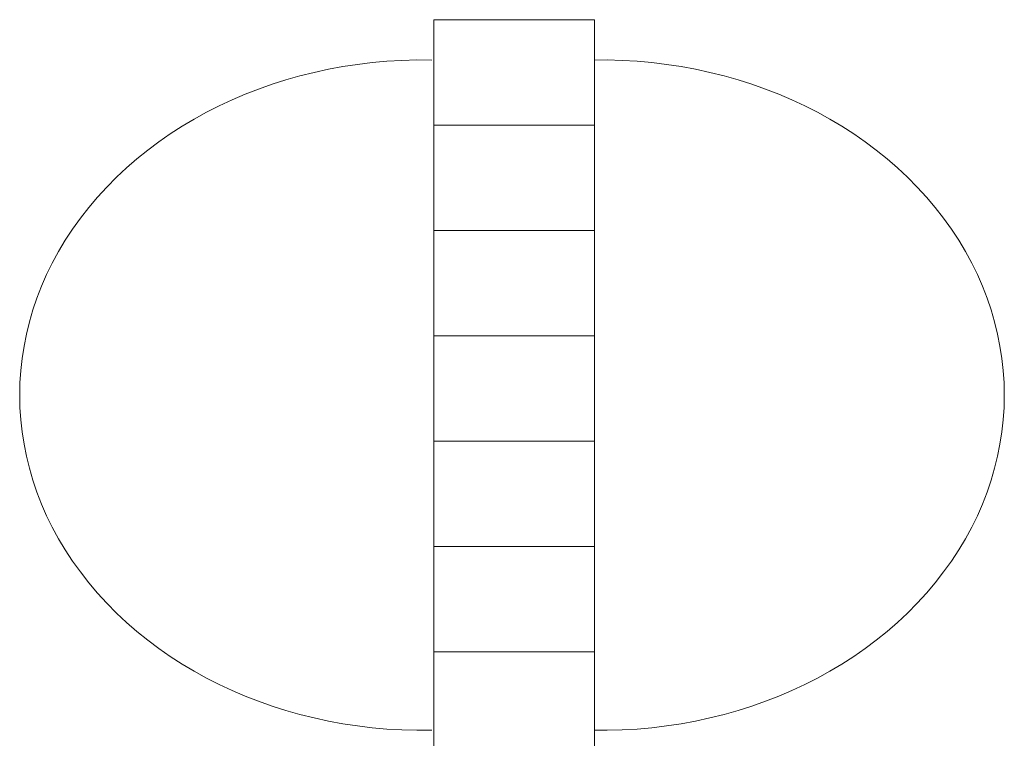
# Model space of a CAD drawing. Units: inches. Extents: x 9 to 3019, y 11 to 2139.
# Drawn here: x 2580 to 2671, y 1611 to 1678 of the extents above; entities that cross this region are included whole.
import ezdxf

# ---------------------------------------------------------------- set-up
doc = ezdxf.new("R2010")
doc.units = ezdxf.units.IN
doc.header["$MEASUREMENT"] = 0
doc.layers.add('1001_DWG', color=8, linetype='Continuous', lineweight=9)

# ---------------------------------------------------------------- blocks, each defined once
blk = doc.blocks.new('1001_DWG-670672-South')
at = {"lineweight": 9}
for p, q in [((-515.82, 709.889), (-515.82, 719.716)), ((-500.82, 719.716), (-515.82, 719.716)), ((-500.82, 719.716), (-500.82, 709.889)), ((-515.82, 700.062), (-515.82, 709.889)), ((-500.82, 709.889), (-515.82, 709.889)), ((-500.82, 709.889), (-500.82, 700.062)), ((-515.82, 690.237), (-515.82, 700.062)), ((-500.82, 700.062), (-515.82, 700.062)), ((-500.82, 700.062), (-500.82, 690.237)), ((-515.82, 680.415), (-515.82, 690.237)), ((-500.82, 690.237), (-515.82, 690.237)), ((-500.82, 690.237), (-500.82, 680.415)), ((-515.82, 670.597), (-515.82, 680.415)), ((-500.82, 680.415), (-515.82, 680.415)), ((-500.82, 680.415), (-500.82, 670.597)), ((-515.82, 660.787), (-515.82, 670.597)), ((-500.82, 670.597), (-515.82, 670.597)), ((-500.82, 670.597), (-500.82, 660.787)), ((-515.82, 650.99), (-515.82, 660.787)), ((-500.82, 660.787), (-515.82, 660.787)), ((-500.82, 660.787), (-500.82, 650.99))]:
    blk.add_line(p, q, dxfattribs=at)
at = {"lineweight": 9, "flags": 128}
for points in [[(-516.003, 653.471), (-517.403, 653.467), (-518.798, 653.506), (-520.186, 653.588), (-521.566, 653.712), (-522.937, 653.878), (-524.297, 654.086), (-525.645, 654.335), (-526.979, 654.624), (-528.299, 654.953), (-529.603, 655.322), (-530.889, 655.73), (-532.156, 656.177), (-533.403, 656.662), (-534.629, 657.186), (-535.832, 657.746), (-537.011, 658.344), (-538.164, 658.978), (-539.291, 659.648), (-540.389, 660.353), (-541.458, 661.094), (-542.496, 661.87), (-543.501, 662.68), (-544.473, 663.523), (-545.411, 664.4), (-546.311, 665.31), (-547.175, 666.253), (-547.999, 667.227), (-548.779, 668.227), (-549.508, 669.245), (-550.187, 670.279), (-550.815, 671.329), (-551.393, 672.394), (-551.921, 673.472), (-552.399, 674.562), (-552.827, 675.663), (-553.204, 676.773), (-553.531, 677.892), (-553.807, 679.018), (-554.033, 680.15), (-554.209, 681.286), (-554.335, 682.427), (-554.411, 683.57), (-554.436, 684.714), (-554.411, 685.858), (-554.335, 687.001), (-554.209, 688.141), (-554.033, 689.278), (-553.807, 690.41), (-553.531, 691.536), (-553.204, 692.655), (-552.827, 693.765), (-552.399, 694.866), (-551.921, 695.956), (-551.393, 697.033), (-550.815, 698.098), (-550.187, 699.148), (-549.508, 700.183), (-548.779, 701.201), (-547.999, 702.2), (-547.175, 703.175), (-546.311, 704.117), (-545.41, 705.027), (-544.473, 705.904), (-543.501, 706.748), (-542.496, 707.558), (-541.458, 708.333), (-540.389, 709.074), (-539.291, 709.78), (-538.164, 710.45), (-537.011, 711.084), (-535.832, 711.681), (-534.629, 712.242), (-533.403, 712.765), (-532.156, 713.25), (-530.889, 713.697), (-529.603, 714.105), (-528.299, 714.474), (-526.979, 714.804), (-525.645, 715.093), (-524.297, 715.341), (-522.937, 715.549), (-521.566, 715.715), (-520.186, 715.839), (-518.798, 715.921), (-517.403, 715.96), (-516.003, 715.956)], [(-500.82, 653.471), (-499.647, 653.467), (-498.252, 653.506), (-496.864, 653.588), (-495.484, 653.712), (-494.113, 653.878), (-492.753, 654.086), (-491.405, 654.335), (-490.071, 654.624), (-488.751, 654.953), (-487.447, 655.322), (-486.161, 655.73), (-484.894, 656.177), (-483.647, 656.662), (-482.421, 657.186), (-481.218, 657.746), (-480.039, 658.344), (-478.886, 658.978), (-477.759, 659.648), (-476.661, 660.353), (-475.592, 661.094), (-474.555, 661.87), (-473.549, 662.68), (-472.577, 663.523), (-471.64, 664.4), (-470.739, 665.31), (-469.875, 666.253), (-469.051, 667.227), (-468.271, 668.227), (-467.542, 669.245), (-466.863, 670.279), (-466.235, 671.329), (-465.657, 672.394), (-465.129, 673.472), (-464.651, 674.562), (-464.224, 675.663), (-463.846, 676.773), (-463.52, 677.892), (-463.243, 679.018), (-463.017, 680.15), (-462.841, 681.286), (-462.715, 682.427), (-462.64, 683.57), (-462.614, 684.714), (-462.64, 685.858), (-462.715, 687.001), (-462.841, 688.141), (-463.017, 689.278), (-463.243, 690.41), (-463.52, 691.536), (-463.846, 692.655), (-464.224, 693.765), (-464.651, 694.866), (-465.129, 695.956), (-465.657, 697.033), (-466.235, 698.098), (-466.863, 699.148), (-467.542, 700.183), (-468.271, 701.201), (-469.051, 702.2), (-469.875, 703.175), (-470.739, 704.117), (-471.64, 705.027), (-472.577, 705.904), (-473.549, 706.748), (-474.555, 707.558), (-475.592, 708.333), (-476.661, 709.074), (-477.759, 709.78), (-478.886, 710.45), (-480.039, 711.084), (-481.218, 711.681), (-482.421, 712.242), (-483.647, 712.765), (-484.894, 713.25), (-486.161, 713.697), (-487.447, 714.105), (-488.751, 714.474), (-490.071, 714.804), (-491.405, 715.093), (-492.753, 715.341), (-494.113, 715.549), (-495.484, 715.715), (-496.864, 715.839), (-498.252, 715.921), (-499.647, 715.96), (-500.82, 715.957)]]:
    blk.add_lwpolyline(points, dxfattribs=at)

msp = doc.modelspace()

# ---------------------------------------------------------------- block references
at = {"layer": '1001_DWG', "color": 7}
msp.add_blockref('1001_DWG-670672-South', (3134.077, 958.304), dxfattribs=at)

doc.saveas('drawing.dxf')
